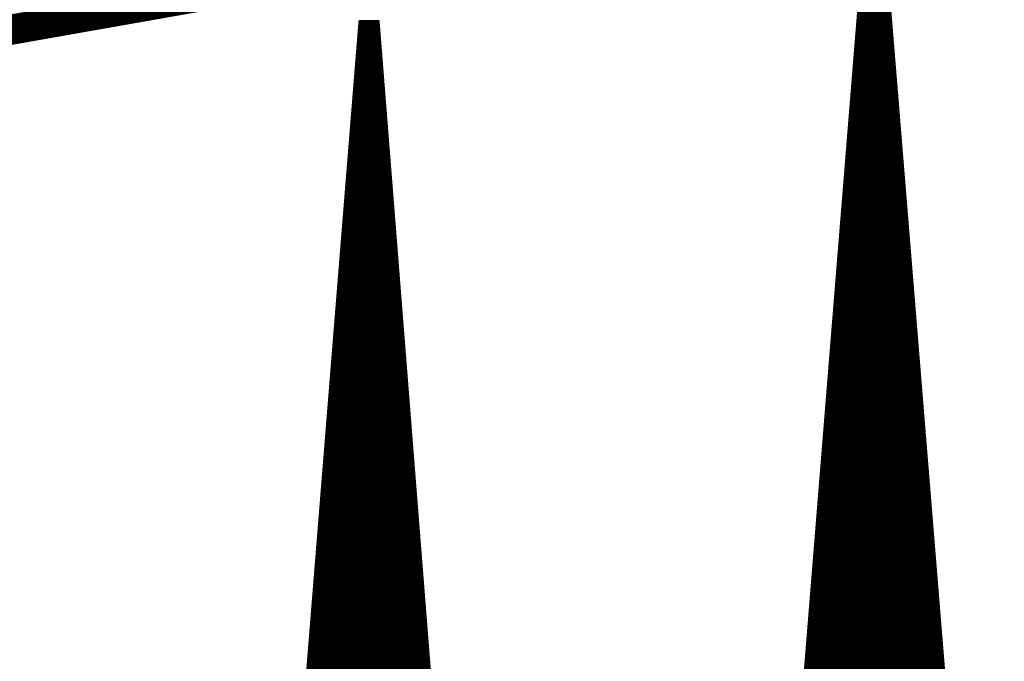
# Model space of a CAD drawing. Extents: x 0 to 22.6, y 0.5 to 8.7.
# Drawn here: x 2.5 to 2.8, y 5 to 5.2 of the extents above; entities that cross this region are included whole.
import ezdxf

# ---------------------------------------------------------------- set-up
doc = ezdxf.new("R2010")
doc.units = 0
doc.layers.add('MECHANICAL1', color=6, linetype='CONTINUOUS')
doc.layers.add('TOPLAYER', color=1, linetype='CONTINUOUS')

msp = doc.modelspace()

# ---------------------------------------------------------------- linework, layer by layer
at = {"layer": 'MECHANICAL1', "const_width": 0.01}
msp.add_lwpolyline([(0.131, 4.755), (22.37, 8.675)], dxfattribs=at)
at = {"layer": 'TOPLAYER'}
for points, const_width in [([(2.737, 4.734), (2.775, 5.204)], 0.001), ([(2.739, 4.73), (2.777, 5.202)], 0.005), ([(2.779, 5.202), (2.817, 4.73)], 0.005), ([(2.781, 5.204), (2.819, 4.738)], 0.001), ([(2.78, 4.73), (2.78, 5.18958)], 0.005), ([(2.775, 4.73), (2.775, 5.17716)], 0.005), ([(2.77483, 5.175), (2.78117, 5.175)], 0.005), ([(2.572, 4.727), (2.608, 5.174)], 0.001), ([(2.573, 4.72), (2.609, 5.173)], 0.003), ([(2.60892, 5.172), (2.61308, 5.172)], 0.003), ([(2.608, 5.174), (2.614, 5.174)], 0.001), ([(2.609, 5.173), (2.613, 5.173)], 0.003), ([(2.61, 4.72), (2.61, 5.173)], 0.003), ([(2.613, 5.173), (2.648, 4.72)], 0.003), ([(2.613, 4.72), (2.613, 5.173)], 0.003), ([(2.614, 5.174), (2.649, 4.731)], 0.001), ([(2.77442, 5.17), (2.78158, 5.17)], 0.005), ([(2.60868, 5.169), (2.61331, 5.169)], 0.003), ([(2.60844, 5.166), (2.61354, 5.166)], 0.003), ([(2.77402, 5.165), (2.78198, 5.165)], 0.005), ([(2.60821, 5.163), (2.61377, 5.163)], 0.003), ([(2.77362, 5.16), (2.78238, 5.16)], 0.005), ([(2.60797, 5.16), (2.614, 5.16)], 0.003), ([(2.60773, 5.157), (2.61424, 5.157)], 0.003), ([(2.77322, 5.155), (2.78278, 5.155)], 0.005), ([(2.60749, 5.154), (2.61447, 5.154)], 0.003), ([(2.607, 4.72), (2.607, 5.14783)], 0.003), ([(2.60701, 5.148), (2.61493, 5.148)], 0.003), ([(2.60725, 5.151), (2.6147, 5.151)], 0.003), ([(2.77281, 5.15), (2.78319, 5.15)], 0.005), ([(2.60677, 5.145), (2.61516, 5.145)], 0.003), ([(2.77241, 5.145), (2.78359, 5.145)], 0.005), ([(2.60654, 5.142), (2.6154, 5.142)], 0.003), ([(2.6063, 5.139), (2.61563, 5.139)], 0.003), ([(2.77201, 5.14), (2.78399, 5.14)], 0.005), ([(2.60606, 5.136), (2.61586, 5.136)], 0.003), ([(2.77161, 5.135), (2.78439, 5.135)], 0.005), ([(2.60582, 5.133), (2.61609, 5.133)], 0.003), ([(2.616, 4.72), (2.616, 5.13417)], 0.003), ([(2.60558, 5.13), (2.61632, 5.13)], 0.003), ([(2.7712, 5.13), (2.7848, 5.13)], 0.005), ([(2.785, 4.73), (2.785, 5.12747)], 0.005), ([(2.60534, 5.127), (2.61655, 5.127)], 0.003), ([(2.7708, 5.125), (2.7852, 5.125)], 0.005), ([(2.60511, 5.124), (2.61679, 5.124)], 0.003), ([(2.60487, 5.121), (2.61702, 5.121)], 0.003), ([(2.7704, 5.12), (2.7856, 5.12)], 0.005), ([(2.60463, 5.118), (2.61725, 5.118)], 0.003), ([(2.77, 4.73), (2.77, 5.11505)], 0.005), ([(2.77, 5.115), (2.786, 5.115)], 0.005), ([(2.60415, 5.112), (2.61771, 5.112)], 0.003), ([(2.60439, 5.115), (2.61748, 5.115)], 0.003), ([(2.60391, 5.109), (2.61794, 5.109)], 0.003), ([(2.604, 4.72), (2.604, 5.11008)], 0.003), ([(2.76959, 5.11), (2.78641, 5.11)], 0.005), ([(2.60368, 5.106), (2.61818, 5.106)], 0.003), ([(2.76919, 5.105), (2.78681, 5.105)], 0.005), ([(2.60344, 5.103), (2.61841, 5.103)], 0.003), ([(2.6032, 5.1), (2.61864, 5.1)], 0.003), ([(2.76879, 5.1), (2.78721, 5.1)], 0.005), ([(2.60296, 5.097), (2.61887, 5.097)], 0.003), ([(2.76839, 5.095), (2.78761, 5.095)], 0.005), ([(2.60272, 5.094), (2.6191, 5.094)], 0.003), ([(2.619, 4.72), (2.619, 5.09534)], 0.003), ([(2.60248, 5.091), (2.61934, 5.091)], 0.003), ([(2.76798, 5.09), (2.78802, 5.09)], 0.005), ([(2.60224, 5.088), (2.61957, 5.088)], 0.003), ([(2.76758, 5.085), (2.78842, 5.085)], 0.005), ([(2.60201, 5.085), (2.6198, 5.085)], 0.003), ([(2.60177, 5.082), (2.62003, 5.082)], 0.003), ([(2.76718, 5.08), (2.78882, 5.08)], 0.005), ([(2.60153, 5.079), (2.62026, 5.079)], 0.003), ([(2.60105, 5.073), (2.62073, 5.073)], 0.003), ([(2.60129, 5.076), (2.62049, 5.076)], 0.003), ([(2.76678, 5.075), (2.78922, 5.075)], 0.005), ([(2.60081, 5.07), (2.62096, 5.07)], 0.003), ([(2.601, 4.72), (2.601, 5.07233)], 0.003), ([(2.76637, 5.07), (2.78963, 5.07)], 0.005), ([(2.60058, 5.067), (2.62119, 5.067)], 0.003), ([(2.60034, 5.064), (2.62142, 5.064)], 0.003), ([(2.76597, 5.065), (2.79003, 5.065)], 0.005), ([(2.79, 4.73), (2.79, 5.06537)], 0.005), ([(2.6001, 5.061), (2.62165, 5.061)], 0.003), ([(2.76557, 5.06), (2.79043, 5.06)], 0.005), ([(2.59986, 5.058), (2.62189, 5.058)], 0.003), ([(2.59962, 5.055), (2.62212, 5.055)], 0.003), ([(2.622, 4.72), (2.622, 5.05651)], 0.003), ([(2.765, 4.73), (2.765, 5.05295)], 0.005), ([(2.76517, 5.055), (2.79083, 5.055)], 0.005), ([(2.59938, 5.052), (2.62235, 5.052)], 0.003), ([(2.76476, 5.05), (2.79124, 5.05)], 0.005), ([(2.59915, 5.049), (2.62258, 5.049)], 0.003), ([(2.59891, 5.046), (2.62281, 5.046)], 0.003), ([(2.76436, 5.045), (2.79164, 5.045)], 0.005), ([(2.59867, 5.043), (2.62304, 5.043)], 0.003), ([(2.76396, 5.04), (2.79204, 5.04)], 0.005), ([(2.59843, 5.04), (2.62328, 5.04)], 0.003), ([(2.59795, 5.034), (2.62374, 5.034)], 0.003), ([(2.598, 4.72), (2.598, 5.03458)], 0.003), ([(2.59819, 5.037), (2.62351, 5.037)], 0.003), ([(2.76356, 5.035), (2.79244, 5.035)], 0.005), ([(2.59772, 5.031), (2.62397, 5.031)], 0.003), ([(2.76315, 5.03), (2.79285, 5.03)], 0.005), ([(2.59748, 5.028), (2.6242, 5.028)], 0.003), ([(2.59724, 5.025), (2.62443, 5.025)], 0.003), ([(2.76275, 5.025), (2.79325, 5.025)], 0.005), ([(2.597, 5.022), (2.62467, 5.022)], 0.003), ([(2.76235, 5.02), (2.79365, 5.02)], 0.005), ([(2.59676, 5.019), (2.6249, 5.019)], 0.003), ([(2.625, 4.72), (2.625, 5.01769)], 0.003), ([(2.59652, 5.016), (2.62513, 5.016)], 0.003), ([(2.76194, 5.015), (2.79406, 5.015)], 0.005), ([(2.59628, 5.013), (2.62536, 5.013)], 0.003), ([(2.59605, 5.01), (2.62559, 5.01)], 0.003), ([(2.76154, 5.01), (2.79446, 5.01)], 0.005), ([(2.59581, 5.007), (2.62583, 5.007)], 0.003), ([(2.76114, 5.005), (2.79486, 5.005)], 0.005), ([(2.59557, 5.004), (2.62606, 5.004)], 0.003), ([(2.795, 4.73), (2.795, 5.00326)], 0.005), ([(2.59533, 5.001), (2.62629, 5.001)], 0.003), ([(2.76074, 5), (2.79526, 5)], 0.005), ([(2.59485, 4.995), (2.62675, 4.995)], 0.003), ([(2.595, 4.72), (2.595, 4.99683)], 0.003), ([(2.59509, 4.998), (2.62652, 4.998)], 0.003), ([(2.76033, 4.995), (2.79567, 4.995)], 0.005), ([(2.59462, 4.992), (2.62698, 4.992)], 0.003), ([(2.76, 4.73), (2.76, 4.99084)], 0.005), ([(2.59438, 4.989), (2.62722, 4.989)], 0.003), ([(2.75993, 4.99), (2.79607, 4.99)], 0.005), ([(2.59414, 4.986), (2.62745, 4.986)], 0.003), ([(2.75953, 4.985), (2.79647, 4.985)], 0.005), ([(2.5939, 4.983), (2.62768, 4.983)], 0.003), ([(2.59366, 4.98), (2.62791, 4.98)], 0.003), ([(2.628, 4.72), (2.628, 4.97886)], 0.003), ([(2.75913, 4.98), (2.79687, 4.98)], 0.005), ([(2.59342, 4.977), (2.62814, 4.977)], 0.003), ([(2.75872, 4.975), (2.79728, 4.975)], 0.005), ([(2.59319, 4.974), (2.62838, 4.974)], 0.003), ([(2.59295, 4.971), (2.62861, 4.971)], 0.003), ([(2.75832, 4.97), (2.79768, 4.97)], 0.005), ([(2.59271, 4.968), (2.62884, 4.968)], 0.003), ([(2.75792, 4.965), (2.79808, 4.965)], 0.005), ([(2.59247, 4.965), (2.62907, 4.965)], 0.003), ([(2.59223, 4.962), (2.6293, 4.962)], 0.003), ([(2.75752, 4.96), (2.79848, 4.96)], 0.005)]:
    msp.add_lwpolyline(points, dxfattribs=dict(at, const_width=const_width))
for points, const_width in [([(2.77358, 5.175, 1), (2.77608, 5.175, 1)], 0.0025), ([(2.77992, 5.175, 1), (2.78242, 5.175, 1)], 0.0025), ([(2.60817, 5.172, 1), (2.60967, 5.172, 1)], 0.0015), ([(2.60775, 5.174, 1), (2.60825, 5.174, 1)], 0.0005), ([(2.60775, 5.174, 1), (2.60825, 5.174, 1)], 0.0005), ([(2.60825, 5.173, 1), (2.60975, 5.173, 1)], 0.0015), ([(2.60825, 5.173, 1), (2.60975, 5.173, 1)], 0.0015), ([(2.60925, 5.173, 1), (2.61075, 5.173, 1)], 0.0015), ([(2.61225, 5.173, 1), (2.61375, 5.173, 1)], 0.0015), ([(2.61225, 5.173, 1), (2.61375, 5.173, 1)], 0.0015), ([(2.61225, 5.173, 1), (2.61375, 5.173, 1)], 0.0015), ([(2.61233, 5.172, 1), (2.61383, 5.172, 1)], 0.0015), ([(2.61375, 5.174, 1), (2.61425, 5.174, 1)], 0.0005), ([(2.61375, 5.174, 1), (2.61425, 5.174, 1)], 0.0005), ([(2.77317, 5.17, 1), (2.77567, 5.17, 1)], 0.0025), ([(2.78033, 5.17, 1), (2.78283, 5.17, 1)], 0.0025), ([(2.60793, 5.169, 1), (2.60943, 5.169, 1)], 0.0015), ([(2.61256, 5.169, 1), (2.61406, 5.169, 1)], 0.0015), ([(2.60769, 5.166, 1), (2.60919, 5.166, 1)], 0.0015), ([(2.61279, 5.166, 1), (2.61429, 5.166, 1)], 0.0015), ([(2.77277, 5.165, 1), (2.77527, 5.165, 1)], 0.0025), ([(2.78073, 5.165, 1), (2.78323, 5.165, 1)], 0.0025), ([(2.60746, 5.163, 1), (2.60896, 5.163, 1)], 0.0015), ([(2.61302, 5.163, 1), (2.61452, 5.163, 1)], 0.0015), ([(2.77237, 5.16, 1), (2.77487, 5.16, 1)], 0.0025), ([(2.78113, 5.16, 1), (2.78363, 5.16, 1)], 0.0025), ([(2.60722, 5.16, 1), (2.60872, 5.16, 1)], 0.0015), ([(2.61325, 5.16, 1), (2.61475, 5.16, 1)], 0.0015), ([(2.60698, 5.157, 1), (2.60848, 5.157, 1)], 0.0015), ([(2.61349, 5.157, 1), (2.61499, 5.157, 1)], 0.0015), ([(2.77197, 5.155, 1), (2.77447, 5.155, 1)], 0.0025), ([(2.78153, 5.155, 1), (2.78403, 5.155, 1)], 0.0025), ([(2.60674, 5.154, 1), (2.60824, 5.154, 1)], 0.0015), ([(2.61372, 5.154, 1), (2.61522, 5.154, 1)], 0.0015), ([(2.60625, 5.14783, 1), (2.60775, 5.14783, 1)], 0.0015), ([(2.60626, 5.148, 1), (2.60776, 5.148, 1)], 0.0015), ([(2.6065, 5.151, 1), (2.608, 5.151, 1)], 0.0015), ([(2.61395, 5.151, 1), (2.61545, 5.151, 1)], 0.0015), ([(2.61418, 5.148, 1), (2.61568, 5.148, 1)], 0.0015), ([(2.77156, 5.15, 1), (2.77406, 5.15, 1)], 0.0025), ([(2.78194, 5.15, 1), (2.78444, 5.15, 1)], 0.0025), ([(2.60602, 5.145, 1), (2.60752, 5.145, 1)], 0.0015), ([(2.61441, 5.145, 1), (2.61591, 5.145, 1)], 0.0015), ([(2.77116, 5.145, 1), (2.77366, 5.145, 1)], 0.0025), ([(2.78234, 5.145, 1), (2.78484, 5.145, 1)], 0.0025), ([(2.60579, 5.142, 1), (2.60729, 5.142, 1)], 0.0015), ([(2.61465, 5.142, 1), (2.61615, 5.142, 1)], 0.0015), ([(2.60555, 5.139, 1), (2.60705, 5.139, 1)], 0.0015), ([(2.61488, 5.139, 1), (2.61638, 5.139, 1)], 0.0015), ([(2.77076, 5.14, 1), (2.77326, 5.14, 1)], 0.0025), ([(2.78274, 5.14, 1), (2.78524, 5.14, 1)], 0.0025), ([(2.60531, 5.136, 1), (2.60681, 5.136, 1)], 0.0015), ([(2.61511, 5.136, 1), (2.61661, 5.136, 1)], 0.0015), ([(2.77036, 5.135, 1), (2.77286, 5.135, 1)], 0.0025), ([(2.78314, 5.135, 1), (2.78564, 5.135, 1)], 0.0025), ([(2.60507, 5.133, 1), (2.60657, 5.133, 1)], 0.0015), ([(2.61525, 5.13417, 1), (2.61675, 5.13417, 1)], 0.0015), ([(2.61534, 5.133, 1), (2.61684, 5.133, 1)], 0.0015), ([(2.60483, 5.13, 1), (2.60633, 5.13, 1)], 0.0015), ([(2.61557, 5.13, 1), (2.61707, 5.13, 1)], 0.0015), ([(2.76995, 5.13, 1), (2.77245, 5.13, 1)], 0.0025), ([(2.78355, 5.13, 1), (2.78605, 5.13, 1)], 0.0025), ([(2.78375, 5.12747, 1), (2.78625, 5.12747, 1)], 0.0025), ([(2.60459, 5.127, 1), (2.60609, 5.127, 1)], 0.0015), ([(2.6158, 5.127, 1), (2.6173, 5.127, 1)], 0.0015), ([(2.76955, 5.125, 1), (2.77205, 5.125, 1)], 0.0025), ([(2.78395, 5.125, 1), (2.78645, 5.125, 1)], 0.0025), ([(2.60436, 5.124, 1), (2.60586, 5.124, 1)], 0.0015), ([(2.61604, 5.124, 1), (2.61754, 5.124, 1)], 0.0015), ([(2.60412, 5.121, 1), (2.60562, 5.121, 1)], 0.0015), ([(2.61627, 5.121, 1), (2.61777, 5.121, 1)], 0.0015), ([(2.76915, 5.12, 1), (2.77165, 5.12, 1)], 0.0025), ([(2.78435, 5.12, 1), (2.78685, 5.12, 1)], 0.0025), ([(2.60388, 5.118, 1), (2.60538, 5.118, 1)], 0.0015), ([(2.6165, 5.118, 1), (2.618, 5.118, 1)], 0.0015), ([(2.76875, 5.11505, 1), (2.77125, 5.11505, 1)], 0.0025), ([(2.76875, 5.115, 1), (2.77125, 5.115, 1)], 0.0025), ([(2.78475, 5.115, 1), (2.78725, 5.115, 1)], 0.0025), ([(2.6034, 5.112, 1), (2.6049, 5.112, 1)], 0.0015), ([(2.60364, 5.115, 1), (2.60514, 5.115, 1)], 0.0015), ([(2.61673, 5.115, 1), (2.61823, 5.115, 1)], 0.0015), ([(2.61696, 5.112, 1), (2.61846, 5.112, 1)], 0.0015), ([(2.60316, 5.109, 1), (2.60466, 5.109, 1)], 0.0015), ([(2.60325, 5.11008, 1), (2.60475, 5.11008, 1)], 0.0015), ([(2.61719, 5.109, 1), (2.61869, 5.109, 1)], 0.0015), ([(2.76834, 5.11, 1), (2.77084, 5.11, 1)], 0.0025), ([(2.78516, 5.11, 1), (2.78766, 5.11, 1)], 0.0025), ([(2.60293, 5.106, 1), (2.60443, 5.106, 1)], 0.0015), ([(2.61743, 5.106, 1), (2.61893, 5.106, 1)], 0.0015), ([(2.76794, 5.105, 1), (2.77044, 5.105, 1)], 0.0025), ([(2.78556, 5.105, 1), (2.78806, 5.105, 1)], 0.0025), ([(2.60269, 5.103, 1), (2.60419, 5.103, 1)], 0.0015), ([(2.61766, 5.103, 1), (2.61916, 5.103, 1)], 0.0015), ([(2.60245, 5.1, 1), (2.60395, 5.1, 1)], 0.0015), ([(2.61789, 5.1, 1), (2.61939, 5.1, 1)], 0.0015), ([(2.76754, 5.1, 1), (2.77004, 5.1, 1)], 0.0025), ([(2.78596, 5.1, 1), (2.78846, 5.1, 1)], 0.0025), ([(2.60221, 5.097, 1), (2.60371, 5.097, 1)], 0.0015), ([(2.61812, 5.097, 1), (2.61962, 5.097, 1)], 0.0015), ([(2.76714, 5.095, 1), (2.76964, 5.095, 1)], 0.0025), ([(2.78636, 5.095, 1), (2.78886, 5.095, 1)], 0.0025), ([(2.60197, 5.094, 1), (2.60347, 5.094, 1)], 0.0015), ([(2.61825, 5.09534, 1), (2.61975, 5.09534, 1)], 0.0015), ([(2.61835, 5.094, 1), (2.61985, 5.094, 1)], 0.0015), ([(2.60173, 5.091, 1), (2.60323, 5.091, 1)], 0.0015), ([(2.61859, 5.091, 1), (2.62009, 5.091, 1)], 0.0015), ([(2.76673, 5.09, 1), (2.76923, 5.09, 1)], 0.0025), ([(2.78677, 5.09, 1), (2.78927, 5.09, 1)], 0.0025), ([(2.60149, 5.088, 1), (2.60299, 5.088, 1)], 0.0015), ([(2.61882, 5.088, 1), (2.62032, 5.088, 1)], 0.0015), ([(2.76633, 5.085, 1), (2.76883, 5.085, 1)], 0.0025), ([(2.78717, 5.085, 1), (2.78967, 5.085, 1)], 0.0025), ([(2.60126, 5.085, 1), (2.60276, 5.085, 1)], 0.0015), ([(2.61905, 5.085, 1), (2.62055, 5.085, 1)], 0.0015), ([(2.60102, 5.082, 1), (2.60252, 5.082, 1)], 0.0015), ([(2.61928, 5.082, 1), (2.62078, 5.082, 1)], 0.0015), ([(2.76593, 5.08, 1), (2.76843, 5.08, 1)], 0.0025), ([(2.78757, 5.08, 1), (2.79007, 5.08, 1)], 0.0025), ([(2.60078, 5.079, 1), (2.60228, 5.079, 1)], 0.0015), ([(2.61951, 5.079, 1), (2.62101, 5.079, 1)], 0.0015), ([(2.6003, 5.073, 1), (2.6018, 5.073, 1)], 0.0015), ([(2.60054, 5.076, 1), (2.60204, 5.076, 1)], 0.0015), ([(2.61974, 5.076, 1), (2.62124, 5.076, 1)], 0.0015), ([(2.61998, 5.073, 1), (2.62148, 5.073, 1)], 0.0015), ([(2.76553, 5.075, 1), (2.76803, 5.075, 1)], 0.0025), ([(2.78797, 5.075, 1), (2.79047, 5.075, 1)], 0.0025), ([(2.60006, 5.07, 1), (2.60156, 5.07, 1)], 0.0015), ([(2.60025, 5.07233, 1), (2.60175, 5.07233, 1)], 0.0015), ([(2.62021, 5.07, 1), (2.62171, 5.07, 1)], 0.0015), ([(2.76512, 5.07, 1), (2.76762, 5.07, 1)], 0.0025), ([(2.78838, 5.07, 1), (2.79088, 5.07, 1)], 0.0025), ([(2.59983, 5.067, 1), (2.60133, 5.067, 1)], 0.0015), ([(2.62044, 5.067, 1), (2.62194, 5.067, 1)], 0.0015), ([(2.59959, 5.064, 1), (2.60109, 5.064, 1)], 0.0015), ([(2.62067, 5.064, 1), (2.62217, 5.064, 1)], 0.0015), ([(2.76472, 5.065, 1), (2.76722, 5.065, 1)], 0.0025), ([(2.78875, 5.06537, 1), (2.79125, 5.06537, 1)], 0.0025), ([(2.78878, 5.065, 1), (2.79128, 5.065, 1)], 0.0025), ([(2.59935, 5.061, 1), (2.60085, 5.061, 1)], 0.0015), ([(2.6209, 5.061, 1), (2.6224, 5.061, 1)], 0.0015), ([(2.76432, 5.06, 1), (2.76682, 5.06, 1)], 0.0025), ([(2.78918, 5.06, 1), (2.79168, 5.06, 1)], 0.0025), ([(2.59911, 5.058, 1), (2.60061, 5.058, 1)], 0.0015), ([(2.62114, 5.058, 1), (2.62264, 5.058, 1)], 0.0015), ([(2.59887, 5.055, 1), (2.60037, 5.055, 1)], 0.0015), ([(2.62125, 5.05651, 1), (2.62275, 5.05651, 1)], 0.0015), ([(2.62137, 5.055, 1), (2.62287, 5.055, 1)], 0.0015), ([(2.76375, 5.05295, 1), (2.76625, 5.05295, 1)], 0.0025), ([(2.76392, 5.055, 1), (2.76642, 5.055, 1)], 0.0025), ([(2.78958, 5.055, 1), (2.79208, 5.055, 1)], 0.0025), ([(2.59863, 5.052, 1), (2.60013, 5.052, 1)], 0.0015), ([(2.6216, 5.052, 1), (2.6231, 5.052, 1)], 0.0015), ([(2.76351, 5.05, 1), (2.76601, 5.05, 1)], 0.0025), ([(2.78999, 5.05, 1), (2.79249, 5.05, 1)], 0.0025), ([(2.5984, 5.049, 1), (2.5999, 5.049, 1)], 0.0015), ([(2.62183, 5.049, 1), (2.62333, 5.049, 1)], 0.0015), ([(2.59816, 5.046, 1), (2.59966, 5.046, 1)], 0.0015), ([(2.62206, 5.046, 1), (2.62356, 5.046, 1)], 0.0015), ([(2.76311, 5.045, 1), (2.76561, 5.045, 1)], 0.0025), ([(2.79039, 5.045, 1), (2.79289, 5.045, 1)], 0.0025), ([(2.59792, 5.043, 1), (2.59942, 5.043, 1)], 0.0015), ([(2.62229, 5.043, 1), (2.62379, 5.043, 1)], 0.0015), ([(2.76271, 5.04, 1), (2.76521, 5.04, 1)], 0.0025), ([(2.79079, 5.04, 1), (2.79329, 5.04, 1)], 0.0025), ([(2.59768, 5.04, 1), (2.59918, 5.04, 1)], 0.0015), ([(2.62253, 5.04, 1), (2.62403, 5.04, 1)], 0.0015), ([(2.5972, 5.034, 1), (2.5987, 5.034, 1)], 0.0015), ([(2.59725, 5.03458, 1), (2.59875, 5.03458, 1)], 0.0015), ([(2.59744, 5.037, 1), (2.59894, 5.037, 1)], 0.0015), ([(2.62276, 5.037, 1), (2.62426, 5.037, 1)], 0.0015), ([(2.62299, 5.034, 1), (2.62449, 5.034, 1)], 0.0015), ([(2.76231, 5.035, 1), (2.76481, 5.035, 1)], 0.0025), ([(2.79119, 5.035, 1), (2.79369, 5.035, 1)], 0.0025), ([(2.59697, 5.031, 1), (2.59847, 5.031, 1)], 0.0015), ([(2.62322, 5.031, 1), (2.62472, 5.031, 1)], 0.0015), ([(2.7619, 5.03, 1), (2.7644, 5.03, 1)], 0.0025), ([(2.7916, 5.03, 1), (2.7941, 5.03, 1)], 0.0025), ([(2.59673, 5.028, 1), (2.59823, 5.028, 1)], 0.0015), ([(2.62345, 5.028, 1), (2.62495, 5.028, 1)], 0.0015), ([(2.59649, 5.025, 1), (2.59799, 5.025, 1)], 0.0015), ([(2.62368, 5.025, 1), (2.62518, 5.025, 1)], 0.0015), ([(2.7615, 5.025, 1), (2.764, 5.025, 1)], 0.0025), ([(2.792, 5.025, 1), (2.7945, 5.025, 1)], 0.0025), ([(2.59625, 5.022, 1), (2.59775, 5.022, 1)], 0.0015), ([(2.62392, 5.022, 1), (2.62542, 5.022, 1)], 0.0015), ([(2.7611, 5.02, 1), (2.7636, 5.02, 1)], 0.0025), ([(2.7924, 5.02, 1), (2.7949, 5.02, 1)], 0.0025), ([(2.59601, 5.019, 1), (2.59751, 5.019, 1)], 0.0015), ([(2.62415, 5.019, 1), (2.62565, 5.019, 1)], 0.0015), ([(2.62425, 5.01769, 1), (2.62575, 5.01769, 1)], 0.0015), ([(2.59577, 5.016, 1), (2.59727, 5.016, 1)], 0.0015), ([(2.62438, 5.016, 1), (2.62588, 5.016, 1)], 0.0015), ([(2.76069, 5.015, 1), (2.76319, 5.015, 1)], 0.0025), ([(2.79281, 5.015, 1), (2.79531, 5.015, 1)], 0.0025), ([(2.59553, 5.013, 1), (2.59703, 5.013, 1)], 0.0015), ([(2.62461, 5.013, 1), (2.62611, 5.013, 1)], 0.0015), ([(2.5953, 5.01, 1), (2.5968, 5.01, 1)], 0.0015), ([(2.62484, 5.01, 1), (2.62634, 5.01, 1)], 0.0015), ([(2.76029, 5.01, 1), (2.76279, 5.01, 1)], 0.0025), ([(2.79321, 5.01, 1), (2.79571, 5.01, 1)], 0.0025), ([(2.59506, 5.007, 1), (2.59656, 5.007, 1)], 0.0015), ([(2.62508, 5.007, 1), (2.62658, 5.007, 1)], 0.0015), ([(2.75989, 5.005, 1), (2.76239, 5.005, 1)], 0.0025), ([(2.79361, 5.005, 1), (2.79611, 5.005, 1)], 0.0025), ([(2.59482, 5.004, 1), (2.59632, 5.004, 1)], 0.0015), ([(2.62531, 5.004, 1), (2.62681, 5.004, 1)], 0.0015), ([(2.79375, 5.00326, 1), (2.79625, 5.00326, 1)], 0.0025), ([(2.59458, 5.001, 1), (2.59608, 5.001, 1)], 0.0015), ([(2.62554, 5.001, 1), (2.62704, 5.001, 1)], 0.0015), ([(2.75949, 5, 1), (2.76199, 5, 1)], 0.0025), ([(2.79401, 5, 1), (2.79651, 5, 1)], 0.0025), ([(2.5941, 4.995, 1), (2.5956, 4.995, 1)], 0.0015), ([(2.59425, 4.99683, 1), (2.59575, 4.99683, 1)], 0.0015), ([(2.59434, 4.998, 1), (2.59584, 4.998, 1)], 0.0015), ([(2.62577, 4.998, 1), (2.62727, 4.998, 1)], 0.0015), ([(2.626, 4.995, 1), (2.6275, 4.995, 1)], 0.0015), ([(2.75908, 4.995, 1), (2.76158, 4.995, 1)], 0.0025), ([(2.79442, 4.995, 1), (2.79692, 4.995, 1)], 0.0025), ([(2.59387, 4.992, 1), (2.59537, 4.992, 1)], 0.0015), ([(2.62623, 4.992, 1), (2.62773, 4.992, 1)], 0.0015), ([(2.75875, 4.99084, 1), (2.76125, 4.99084, 1)], 0.0025), ([(2.59363, 4.989, 1), (2.59513, 4.989, 1)], 0.0015), ([(2.62647, 4.989, 1), (2.62797, 4.989, 1)], 0.0015), ([(2.75868, 4.99, 1), (2.76118, 4.99, 1)], 0.0025), ([(2.79482, 4.99, 1), (2.79732, 4.99, 1)], 0.0025), ([(2.59339, 4.986, 1), (2.59489, 4.986, 1)], 0.0015), ([(2.6267, 4.986, 1), (2.6282, 4.986, 1)], 0.0015), ([(2.75828, 4.985, 1), (2.76078, 4.985, 1)], 0.0025), ([(2.79522, 4.985, 1), (2.79772, 4.985, 1)], 0.0025), ([(2.59315, 4.983, 1), (2.59465, 4.983, 1)], 0.0015), ([(2.62693, 4.983, 1), (2.62843, 4.983, 1)], 0.0015), ([(2.59291, 4.98, 1), (2.59441, 4.98, 1)], 0.0015), ([(2.62716, 4.98, 1), (2.62866, 4.98, 1)], 0.0015), ([(2.62725, 4.97886, 1), (2.62875, 4.97886, 1)], 0.0015), ([(2.75788, 4.98, 1), (2.76038, 4.98, 1)], 0.0025), ([(2.79562, 4.98, 1), (2.79812, 4.98, 1)], 0.0025), ([(2.59267, 4.977, 1), (2.59417, 4.977, 1)], 0.0015), ([(2.62739, 4.977, 1), (2.62889, 4.977, 1)], 0.0015), ([(2.75747, 4.975, 1), (2.75997, 4.975, 1)], 0.0025), ([(2.79603, 4.975, 1), (2.79853, 4.975, 1)], 0.0025), ([(2.59244, 4.974, 1), (2.59394, 4.974, 1)], 0.0015), ([(2.62763, 4.974, 1), (2.62913, 4.974, 1)], 0.0015), ([(2.5922, 4.971, 1), (2.5937, 4.971, 1)], 0.0015), ([(2.62786, 4.971, 1), (2.62936, 4.971, 1)], 0.0015), ([(2.75707, 4.97, 1), (2.75957, 4.97, 1)], 0.0025), ([(2.79643, 4.97, 1), (2.79893, 4.97, 1)], 0.0025), ([(2.59196, 4.968, 1), (2.59346, 4.968, 1)], 0.0015), ([(2.62809, 4.968, 1), (2.62959, 4.968, 1)], 0.0015), ([(2.75667, 4.965, 1), (2.75917, 4.965, 1)], 0.0025), ([(2.79683, 4.965, 1), (2.79933, 4.965, 1)], 0.0025), ([(2.59172, 4.965, 1), (2.59322, 4.965, 1)], 0.0015), ([(2.62832, 4.965, 1), (2.62982, 4.965, 1)], 0.0015), ([(2.59148, 4.962, 1), (2.59298, 4.962, 1)], 0.0015), ([(2.62855, 4.962, 1), (2.63005, 4.962, 1)], 0.0015)]:
    msp.add_lwpolyline(points, format="xyb", close=True, dxfattribs=dict(at, const_width=const_width))

doc.saveas('drawing.dxf')
